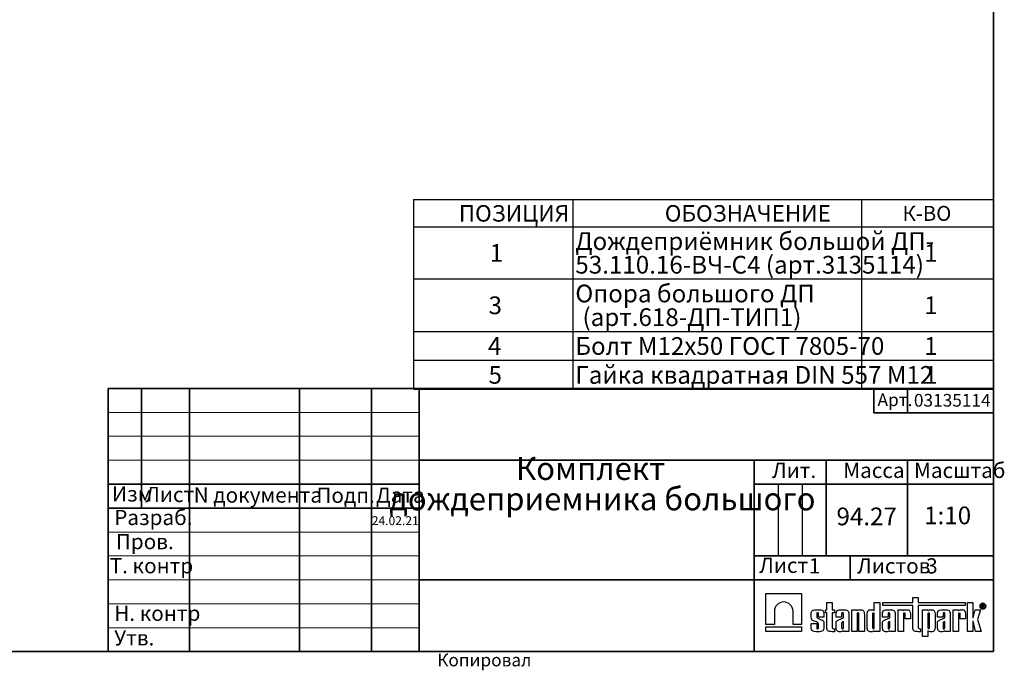
# Model space of a CAD drawing. Units: millimetres. Extents: x 8 to 571, y 1 to 291.
# Drawn here: x 212 to 417, y 1 to 137 of the extents above; entities that cross this region are included whole.
import ezdxf

# ---------------------------------------------------------------- set-up
doc = ezdxf.new("R2010")
doc.units = ezdxf.units.MM
doc.layers.add('FORMAT', color=7, linetype='Continuous')
doc.styles.add('SLDTEXTSTYLE0', font='TXT', dxfattribs={"width": 0.7, "bigfont": 'bigfont'})
doc.styles.add('SLDTEXTSTYLE1', font='TXT', dxfattribs={"width": 0.7})
doc.styles.add('SLDTEXTSTYLE2', font='TXT', dxfattribs={"width": 0.663, "bigfont": 'bigfont'})

# ---------------------------------------------------------------- blocks, each defined once
blk = doc.blocks.new('SW_NOTE_0_2')
at = {"layer": 'FORMAT', "color": 0, "attachment_point": 2, "style": 'SLDTEXTSTYLE0'}
for s, insert, char_height in [('Комплект', (12.13, 6.14), 4.762), ('дождеприемника большого', (14.61, -0.21), 4.7625)]:
    blk.add_mtext(s, dxfattribs=dict(at, insert=insert, char_height=char_height))
blk = doc.blocks.new('SW_TABLEANNOTATION_0')
at = {"layer": 'FORMAT', "color": 0}
for p, q in [((0, 0), (0, -5.68)), ((0, 0), (33.33, 0)), ((33.33, 0), (33.33, -5.68)), ((33.33, 0), (93.63, 0)), ((93.63, 0), (93.63, -5.68)), ((93.63, 0), (121.22, 0)), ((121.22, 0), (121.22, -5.68)), ((0, -5.68), (33.33, -5.68)), ((0, -5.68), (0, -12.36)), ((0, -5.68), (33.33, -5.68)), ((33.33, -5.68), (93.63, -5.68)), ((33.33, -5.68), (33.33, -12.36)), ((33.33, -5.68), (93.63, -5.68)), ((93.63, -5.68), (121.22, -5.68)), ((93.63, -5.68), (93.63, -12.36)), ((93.63, -5.68), (121.22, -5.68)), ((121.22, -5.68), (121.22, -12.36)), ((0, -12.36), (0, -16.6)), ((33.33, -12.36), (33.33, -16.6)), ((93.63, -12.36), (93.63, -16.6)), ((121.22, -12.36), (121.22, -16.6)), ((0, -16.6), (0, -27.57)), ((0, -16.6), (33.33, -16.6)), ((33.33, -16.6), (33.33, -27.57)), ((33.33, -16.6), (93.63, -16.6)), ((93.63, -16.6), (93.63, -27.57)), ((93.63, -16.6), (121.22, -16.6)), ((121.22, -16.6), (121.22, -27.57)), ((0, -27.57), (0, -33.6)), ((0, -27.57), (33.33, -27.57)), ((33.33, -27.57), (33.33, -33.6)), ((33.33, -27.57), (93.63, -27.57)), ((93.63, -27.57), (93.63, -33.6)), ((93.63, -27.57), (121.22, -27.57)), ((121.22, -27.57), (121.22, -33.6)), ((0, -33.6), (0, -39.64)), ((0, -33.6), (33.33, -33.6)), ((33.33, -33.6), (33.33, -39.64)), ((33.33, -33.6), (93.63, -33.6)), ((93.63, -33.6), (93.63, -39.64)), ((93.63, -33.6), (121.22, -33.6)), ((121.22, -33.6), (121.22, -39.64)), ((0, -39.64), (33.33, -39.64)), ((33.33, -39.64), (93.63, -39.64)), ((93.63, -39.64), (121.22, -39.64))]:
    blk.add_line(p, q, dxfattribs=at)
at = {"layer": 'FORMAT', "color": 0, "attachment_point": 1}
for s, insert, char_height, style in [('ПОЗИЦИЯ', (9.5, -1.18), 3.44, 'SLDTEXTSTYLE0'), ('ОБОЗНАЧЕНИЕ', (52.52, -1.18), 3.4396, 'SLDTEXTSTYLE0'), ('К-ВО', (102.18, -1.34), 3.125, 'SLDTEXTSTYLE2'), ('Дождеприёмник большой ДП-', (33.83, -6.85), 3.7042, 'SLDTEXTSTYLE0'), ('1', (15.94, -9.32), 3.7, 'SLDTEXTSTYLE1'), ('1', (106.7, -9.32), 3.7, 'SLDTEXTSTYLE1'), ('53.110.16-ВЧ-С4 (арт.3135114)', (33.83, -11.78), 3.7042, 'SLDTEXTSTYLE0'), ('Опора большого ДП', (33.83, -17.79), 3.7042, 'SLDTEXTSTYLE0'), ('3', (15.7, -20.26), 3.7, 'SLDTEXTSTYLE1'), ('1', (106.7, -20.26), 3.7, 'SLDTEXTSTYLE1'), ('(арт.618-ДП-ТИП1)', (35.33, -22.73), 3.7042, 'SLDTEXTSTYLE0'), ('4', (15.58, -28.76), 3.7, 'SLDTEXTSTYLE1'), ('Болт M12x50 ГОСТ 7805-70', (33.83, -28.76), 3.7042, 'SLDTEXTSTYLE0'), ('1', (106.7, -28.76), 3.7, 'SLDTEXTSTYLE1'), ('5', (15.7, -34.8), 3.7, 'SLDTEXTSTYLE1'), ('Гайка квадратная DIN 557 M12', (33.83, -34.8), 3.7042, 'SLDTEXTSTYLE0'), ('1', (106.7, -34.8), 3.7, 'SLDTEXTSTYLE1')]:
    blk.add_mtext(s, dxfattribs=dict(at, insert=insert, char_height=char_height, style=style))

msp = doc.modelspace()

# ---------------------------------------------------------------- linework, layer by layer
at = {"layer": 'FORMAT', "color": 7, "lineweight": 35}
for p, q in [((415, 291), (415, 5)), ((230, 60), (230, 4.9776)), ((230, 60), (230, 34.9776)), ((237, 35), (237, 60)), ((247, 60), (247, 5)), ((270, 5), (270, 60)), ((285, 60), (285, 5)), ((295, 4.9776), (295, 59.9776)), ((295, 44.9776), (295, 59.9776)), ((294.9999, 45), (414.9999, 45)), ((364.9999, 5), (364.9999, 45)), ((379.9999, 45), (379.9999, 25.0448)), ((396.9999, 45), (396.9999, 25.0448)), ((295, 39.9776), (230, 39.9776)), ((295, 34.9776), (295, 39.9776)), ((364.9999, 40), (414.9999, 40)), ((230, 34.9776), (295, 34.9776)), ((384.9999, 20.0224), (384.9999, 25)), ((384.9999, 25), (414.9999, 25)), ((384.9999, 20.0224), (384.9999, 25)), ((295, 20), (415, 20)), ((295, 20), (295, 4.9776)), ((20, 5), (415, 5)), ((230, 5), (415, 5))]:
    msp.add_line(p, q, dxfattribs=at)
at = {"layer": 'FORMAT', "lineweight": 35}
for p, q in [((230, 60), (415, 60)), ((390, 54.9328), (390, 59.8408)), ((397, 59.8369), (397, 54.9328)), ((397, 54.9328), (390, 54.9328)), ((397, 54.9328), (415, 54.9328)), ((384.9999, 25), (364.9999, 25))]:
    msp.add_line(p, q, dxfattribs=at)
at = {"layer": 'FORMAT', "color": 7, "lineweight": 18}
for p, q in [((230, 55), (295, 55)), ((230, 50), (295, 50)), ((295, 44.9776), (230, 44.9776)), ((230, 30), (295, 30)), ((230, 25), (295, 25)), ((230, 20), (295, 20)), ((230, 15), (295, 15)), ((230, 10), (295, 10))]:
    msp.add_line(p, q, dxfattribs=at)
at = {"layer": 'FORMAT'}
for p, q in [((369.9999, 40), (369.9999, 25)), ((374.9758, 40), (374.9758, 25))]:
    msp.add_line(p, q, dxfattribs=at)
at = {"layer": 'FORMAT', "color": 96, "lineweight": 25}
for p, q in [((367.3867, 17.1852), (374.8867, 17.1852)), ((367.3867, 10.6852), (367.3867, 17.1852)), ((374.8867, 17.1852), (374.8867, 10.6852)), ((380.164, 15.2513), (381.299, 15.2513)), ((380.164, 13.7454), (380.164, 15.2513)), ((381.299, 15.2513), (381.299, 13.7454)), ((390.0675, 15.2513), (391.2167, 15.2513)), ((390.0675, 13.5483), (390.0675, 15.2513)), ((391.2167, 15.2513), (391.2167, 9.1852)), ((391.8429, 14.618), (391.8429, 15.2513)), ((391.8429, 15.2513), (398.126, 15.2513)), ((398.126, 14.618), (391.8429, 14.618)), ((398.126, 16.2928), (399.261, 16.2928)), ((398.126, 15.2513), (398.126, 16.2928)), ((398.126, 10.1), (398.126, 14.618)), ((399.261, 16.2928), (399.261, 15.2513)), ((399.261, 15.2513), (409.0788, 15.2513)), ((409.0788, 14.618), (399.261, 14.618)), ((399.261, 14.618), (399.261, 10.0156)), ((409.0788, 15.2513), (409.0788, 14.618)), ((409.5754, 15.2513), (410.6536, 15.2513)), ((409.5754, 9.1852), (409.5754, 15.2513)), ((410.6536, 15.2513), (410.6536, 12.0846)), ((412.4712, 14.1653), (412.4712, 14.8714)), ((412.4712, 14.8714), (412.7137, 14.8714)), ((412.7146, 14.7758), (412.5852, 14.7758)), ((412.5852, 14.7758), (412.5852, 14.5626)), ((412.5852, 14.5626), (412.7235, 14.5626)), ((412.652, 14.4652), (412.5852, 14.4652)), ((412.5852, 14.4652), (412.5852, 14.1653)), ((369.1867, 13.4352), (369.1867, 10.6852)), ((373.0867, 10.6852), (373.0867, 13.4352)), ((376.8867, 12.2253), (376.8867, 12.8164)), ((378.0358, 12.915), (378.0358, 12.3097)), ((378.3905, 12.2112), (378.3905, 12.915)), ((379.5397, 12.7461), (379.5397, 12.2112)), ((379.8518, 13.112), (379.8518, 13.7454)), ((379.8518, 13.7454), (380.164, 13.7454)), ((380.164, 13.112), (379.8518, 13.112)), ((380.164, 10.1), (380.164, 13.112)), ((381.299, 13.7454), (381.753, 13.7454)), ((381.753, 13.112), (381.299, 13.112)), ((381.299, 13.112), (381.299, 10.0156)), ((381.753, 13.7454), (381.753, 13.112)), ((382.0935, 12.2112), (382.0935, 12.8868)), ((383.2427, 12.9009), (383.2427, 12.2112)), ((383.6115, 12.0564), (383.6115, 12.9009)), ((384.7607, 12.8868), (384.7607, 9.1852)), ((385.3424, 9.1852), (385.3424, 13.7454)), ((385.3424, 13.7454), (386.4916, 13.7454)), ((386.4916, 13.7454), (386.4916, 13.5483)), ((386.4916, 12.8727), (386.4916, 9.1852)), ((386.8605, 9.1852), (386.8605, 12.8727)), ((387.9955, 12.7038), (387.9955, 9.1852)), ((388.5637, 10.2267), (388.5637, 12.7038)), ((389.7128, 12.8587), (389.7128, 10.0578)), ((390.0675, 10.0578), (390.0675, 12.8587)), ((391.7842, 12.2112), (391.7842, 12.8868)), ((392.9334, 12.9009), (392.9334, 12.2112)), ((393.2881, 12.0564), (393.2881, 12.9009)), ((394.4515, 12.8868), (394.4515, 9.1852)), ((395.0332, 9.1852), (395.0332, 13.7454)), ((395.0332, 13.7454), (396.1823, 13.7454)), ((396.1823, 13.7454), (396.1823, 13.5483)), ((396.1823, 12.8727), (396.1823, 9.1852)), ((396.537, 11.8875), (396.537, 12.8727)), ((397.6295, 12.7038), (397.6295, 11.8875)), ((400.1265, 8.1524), (400.1265, 13.7454)), ((400.1265, 13.7454), (401.2757, 13.7454)), ((401.2757, 13.7454), (401.2757, 13.5483)), ((401.2757, 12.8587), (401.2757, 10.0719)), ((401.6304, 10.0719), (401.6304, 12.8587)), ((402.7795, 12.7038), (402.7795, 10.2267)), ((403.2761, 12.2112), (403.2761, 12.8868)), ((404.4253, 12.9009), (404.4253, 12.2112)), ((404.7942, 12.0564), (404.7942, 12.9009)), ((405.9434, 12.8868), (405.9434, 9.1852)), ((406.5392, 9.1852), (406.5392, 13.7454)), ((406.5392, 13.7454), (407.6742, 13.7454)), ((407.6742, 13.7454), (407.6742, 13.5483)), ((407.6742, 12.8727), (407.6742, 9.1852)), ((408.0431, 11.8875), (408.0431, 12.8727)), ((409.1356, 12.7038), (409.1356, 11.8875)), ((410.7104, 12.0846), (411.1644, 13.7454)), ((411.1644, 13.7454), (412.2426, 13.7454)), ((412.2426, 13.7454), (411.6326, 11.7468)), ((412.5852, 14.1653), (412.4712, 14.1653)), ((412.9251, 14.1653), (412.8625, 14.2767)), ((413.0644, 14.1653), (412.9251, 14.1653)), ((412.9783, 14.3034), (413.0644, 14.1653)), ((369.1867, 10.6852), (367.3867, 10.6852)), ((374.8867, 10.6852), (373.0867, 10.6852)), ((376.8867, 10.8601), (378.0358, 10.8601)), ((376.8867, 10.1845), (376.8867, 10.8601)), ((378.0358, 11.1979), (377.4967, 11.3949)), ((378.0358, 10.8601), (378.0358, 10.0156)), ((379.5397, 12.2112), (378.3905, 12.2112)), ((378.3905, 10.0156), (378.3905, 10.8178)), ((378.4898, 11.8875), (379.0573, 11.6482)), ((379.5397, 10.9023), (379.5397, 10.1845)), ((383.2427, 12.2112), (382.0935, 12.2112)), ((382.0935, 10.1845), (382.0935, 10.9586)), ((382.6468, 11.6623), (383.6115, 12.0564)), ((383.2427, 10.9727), (383.2427, 10.9164)), ((383.2427, 10.9164), (383.2427, 10.0297)), ((383.6115, 11.2823), (383.4129, 11.1979)), ((383.6115, 10.0297), (383.6115, 11.2823)), ((392.9334, 12.2112), (391.7842, 12.2112)), ((391.7842, 10.1845), (391.7842, 10.9586)), ((392.3375, 11.6623), (393.2881, 12.0564)), ((392.9334, 10.9727), (392.9334, 10.9164)), ((392.9334, 10.9164), (392.9334, 10.0297)), ((393.2881, 11.2823), (393.1037, 11.1979)), ((393.2881, 10.0297), (393.2881, 11.2823)), ((397.6295, 11.8875), (396.537, 11.8875)), ((404.4253, 12.2112), (403.2761, 12.2112)), ((403.2761, 10.1845), (403.2761, 10.9586)), ((403.8294, 11.6623), (404.7942, 12.0564)), ((404.4253, 10.9727), (404.4253, 10.9164)), ((404.4253, 10.9164), (404.4253, 10.0297)), ((404.7942, 11.2823), (404.5955, 11.1979)), ((404.7942, 10.0297), (404.7942, 11.2823)), ((409.1356, 11.8875), (408.0431, 11.8875)), ((410.6536, 12.0846), (410.7104, 12.0846)), ((410.7104, 11.3386), (410.6536, 11.3386)), ((410.6536, 11.3386), (410.6536, 9.1852)), ((411.2069, 9.1852), (410.7104, 11.3386)), ((411.6326, 11.7468), (412.3845, 9.1852)), ((367.3867, 10.1852), (374.8867, 10.1852)), ((367.3867, 9.1852), (367.3867, 10.1852)), ((374.8867, 9.1852), (367.3867, 9.1852)), ((374.8867, 10.1852), (374.8867, 9.1852)), ((381.753, 9.1711), (381.2848, 9.1711)), ((381.6111, 9.8045), (381.753, 9.8045)), ((381.753, 9.8045), (381.753, 9.1711)), ((383.6115, 9.1852), (383.6115, 9.3682)), ((384.7607, 9.1852), (383.6115, 9.1852)), ((386.4916, 9.1852), (385.3424, 9.1852)), ((387.9955, 9.1852), (386.8605, 9.1852)), ((390.0675, 9.1852), (390.0675, 9.3682)), ((391.2167, 9.1852), (390.0675, 9.1852)), ((393.2881, 9.1852), (393.2881, 9.3682)), ((394.4515, 9.1852), (393.2881, 9.1852)), ((396.1823, 9.1852), (395.0332, 9.1852)), ((399.715, 9.1711), (399.2469, 9.1711)), ((399.5732, 9.8045), (399.715, 9.8045)), ((399.715, 9.8045), (399.715, 9.1711)), ((401.2757, 9.3822), (401.2757, 8.1524)), ((404.7942, 9.1852), (404.7942, 9.3682)), ((405.9434, 9.1852), (404.7942, 9.1852)), ((407.6742, 9.1852), (406.5392, 9.1852)), ((410.6536, 9.1852), (409.5754, 9.1852)), ((412.3845, 9.1852), (411.2069, 9.1852)), ((401.2757, 8.1524), (400.1265, 8.1524))]:
    msp.add_line(p, q, dxfattribs=at)
at = {"layer": 'FORMAT', "color": 96, "lineweight": 35}
msp.add_circle((412.7592, 14.5279), 0.6, dxfattribs=at)
at = {"layer": 'FORMAT', "color": 96, "lineweight": 25}
msp.add_arc((371.1367, 13.4352), 1.95, 0, 180, dxfattribs=at)
for points, degree in [([(412.7434, 14.4409), (412.7226, 14.4572), (412.6921, 14.4652), (412.652, 14.4652)], 3), ([(412.7137, 14.8714), (412.7969, 14.8714), (412.8568, 14.8651), (412.894, 14.8521)], 3), ([(412.8292, 14.7636), (412.8084, 14.7719), (412.7704, 14.7758), (412.7146, 14.7758)], 3), ([(412.7235, 14.5626), (412.7895, 14.5626), (412.8346, 14.5727), (412.8586, 14.5923)], 3), ([(412.8625, 14.2767), (412.8132, 14.364), (412.7737, 14.4189), (412.7434, 14.4409)], 3), ([(412.9605, 14.5454), (412.9236, 14.5071), (412.8747, 14.4857), (412.8138, 14.4809)], 3), ([(412.8138, 14.4809), (412.8387, 14.4706), (412.8589, 14.4581), (412.8738, 14.4435)], 3), ([(412.8773, 14.7268), (412.8658, 14.7431), (412.8497, 14.7556), (412.8292, 14.7636)], 3), ([(412.8586, 14.5923), (412.8827, 14.6119), (412.8948, 14.638), (412.8948, 14.6707)], 3), ([(412.8738, 14.4435), (412.9023, 14.4156), (412.937, 14.369), (412.9783, 14.3034)], 3), ([(412.8948, 14.6707), (412.8948, 14.6914), (412.8889, 14.7102), (412.8773, 14.7268)], 3), ([(412.894, 14.8521), (412.9311, 14.839), (412.9605, 14.8161), (412.9827, 14.7838)], 3), ([(413.0157, 14.6802), (413.0157, 14.6285), (412.9973, 14.5837), (412.9605, 14.5454)], 3), ([(412.9827, 14.7838), (413.0047, 14.7511), (413.0157, 14.7167), (413.0157, 14.6802)], 3), ([(376.8867, 12.8164), (376.8867, 13.2105), (376.9718, 13.4639), (377.142, 13.5905)], 3), ([(377.142, 13.5905), (377.3123, 13.7172), (377.6953, 13.7735), (378.277, 13.7735)], 3), ([(378.0784, 13.0979), (378.05, 13.0557), (378.0358, 12.9994), (378.0358, 12.915)], 3), ([(378.2061, 13.1401), (378.1493, 13.1401), (378.1068, 13.1261), (378.0784, 13.0979)], 3), ([(378.348, 13.0838), (378.3196, 13.1261), (378.277, 13.1401), (378.2061, 13.1401)], 3), ([(378.277, 13.7735), (378.802, 13.7735), (379.1425, 13.7172), (379.3127, 13.6046)], 3), ([(378.3905, 12.915), (378.3905, 12.9994), (378.3763, 13.0557), (378.348, 13.0838)], 3), ([(379.3127, 13.6046), (379.4688, 13.4779), (379.5397, 13.1964), (379.5397, 12.7461)], 3), ([(382.0935, 12.8868), (382.0935, 13.2527), (382.1786, 13.492), (382.3488, 13.6046)], 3), ([(382.3488, 13.6046), (382.5333, 13.7172), (382.888, 13.7735), (383.4271, 13.7735)], 3), ([(383.2852, 13.0838), (383.2568, 13.0416), (383.2427, 12.9853), (383.2427, 12.9009)], 3), ([(383.4271, 13.1401), (383.3562, 13.1401), (383.3136, 13.112), (383.2852, 13.0838)], 3), ([(383.4271, 13.7735), (383.9662, 13.7735), (384.3351, 13.7172), (384.5054, 13.5905)], 3), ([(383.569, 13.0838), (383.5406, 13.112), (383.4838, 13.1401), (383.4271, 13.1401)], 3), ([(383.6115, 12.9009), (383.6115, 12.9994), (383.5973, 13.0557), (383.569, 13.0838)], 3), ([(384.5054, 13.5905), (384.6756, 13.4779), (384.7607, 13.2387), (384.7607, 12.8868)], 3), ([(386.4916, 13.5483), (386.5909, 13.6187), (386.6902, 13.675), (386.8037, 13.7172)], 3), ([(386.5342, 13.0416), (386.5058, 13.0135), (386.4916, 12.9572), (386.4916, 12.8727)], 3), ([(386.676, 13.0838), (386.6051, 13.0838), (386.5625, 13.0698), (386.5342, 13.0416)], 3), ([(386.8179, 13.0416), (386.7895, 13.0698), (386.7328, 13.0838), (386.676, 13.0838)], 3), ([(386.8037, 13.7172), (386.9172, 13.7594), (387.0307, 13.7735), (387.1442, 13.7735)], 3), ([(386.8605, 12.8727), (386.8605, 12.9572), (386.8463, 13.0135), (386.8179, 13.0416)], 3), ([(387.1442, 13.7735), (387.4564, 13.7735), (387.6834, 13.7031), (387.811, 13.5624)], 3), ([(387.811, 13.5624), (387.9387, 13.4076), (387.9955, 13.1261), (387.9955, 12.7038)], 3), ([(388.5637, 12.7038), (388.5637, 13.1261), (388.6346, 13.4076), (388.7623, 13.5624)], 3), ([(388.7623, 13.5624), (388.89, 13.7031), (389.117, 13.7735), (389.4291, 13.7735)], 3), ([(389.4291, 13.7735), (389.5426, 13.7735), (389.6561, 13.7594), (389.7696, 13.7172)], 3), ([(389.7554, 13.0275), (389.727, 12.9994), (389.7128, 12.9431), (389.7128, 12.8587)], 3), ([(389.8973, 13.0838), (389.8263, 13.0838), (389.7838, 13.0698), (389.7554, 13.0275)], 3), ([(389.7696, 13.7172), (389.8831, 13.675), (389.9824, 13.6187), (390.0675, 13.5483)], 3), ([(390.0392, 13.0416), (390.0108, 13.0698), (389.954, 13.0838), (389.8973, 13.0838)], 3), ([(390.0675, 12.8587), (390.0675, 12.9572), (390.0675, 13.0135), (390.0392, 13.0416)], 3), ([(391.7842, 12.8868), (391.7842, 13.2527), (391.8693, 13.492), (392.0396, 13.6046)], 3), ([(392.0396, 13.6046), (392.2098, 13.7172), (392.5645, 13.7735), (393.1037, 13.7735)], 3), ([(392.976, 13.0838), (392.9476, 13.0416), (392.9334, 12.9853), (392.9334, 12.9009)], 3), ([(393.1037, 13.1401), (393.0469, 13.1401), (393.0043, 13.112), (392.976, 13.0838)], 3), ([(393.1037, 13.7735), (393.657, 13.7735), (394.0117, 13.7172), (394.1819, 13.5905)], 3), ([(393.2455, 13.0838), (393.2172, 13.112), (393.1746, 13.1401), (393.1037, 13.1401)], 3), ([(393.2881, 12.9009), (393.2881, 12.9994), (393.2739, 13.0557), (393.2455, 13.0838)], 3), ([(394.1819, 13.5905), (394.3663, 13.4779), (394.4515, 13.2387), (394.4515, 12.8868)], 3), ([(396.1823, 13.5483), (396.2675, 13.6187), (396.3668, 13.675), (396.4803, 13.7172)], 3), ([(396.2249, 13.0416), (396.1965, 13.0135), (396.1823, 12.9572), (396.1823, 12.8727)], 3), ([(396.3526, 13.0838), (396.2958, 13.0838), (396.2533, 13.0698), (396.2249, 13.0416)], 3), ([(396.4945, 13.0416), (396.4661, 13.0698), (396.4235, 13.0838), (396.3526, 13.0838)], 3), ([(396.4803, 13.7172), (396.5938, 13.7594), (396.7073, 13.7735), (396.8066, 13.7735)], 3), ([(396.537, 12.8727), (396.537, 12.9572), (396.5228, 13.0135), (396.4945, 13.0416)], 3), ([(396.8066, 13.7735), (397.1045, 13.7735), (397.3174, 13.7031), (397.445, 13.5483)], 3), ([(397.445, 13.5483), (397.5727, 13.4076), (397.6295, 13.1261), (397.6295, 12.7038)], 3), ([(401.2757, 13.5483), (401.375, 13.6187), (401.4743, 13.675), (401.5878, 13.7172)], 3), ([(401.3182, 13.0275), (401.2899, 12.9994), (401.2757, 12.9431), (401.2757, 12.8587)], 3), ([(401.4601, 13.0838), (401.3892, 13.0838), (401.3466, 13.0698), (401.3182, 13.0275)], 3), ([(401.5736, 13.0416), (401.5452, 13.0698), (401.5169, 13.0838), (401.4601, 13.0838)], 3), ([(401.6304, 12.9572), (401.6304, 12.9853), (401.6162, 13.0135), (401.5736, 13.0416)], 3), ([(401.5878, 13.7172), (401.7013, 13.7594), (401.8148, 13.7735), (401.9283, 13.7735)], 3), ([(401.6304, 12.915), (401.6304, 12.9431), (401.6304, 12.9572)], 2), ([(401.6304, 12.8587), (401.6304, 12.8868), (401.6304, 12.9009), (401.6304, 12.915)], 3), ([(401.9283, 13.7735), (402.2404, 13.7735), (402.4532, 13.7031), (402.5809, 13.5624)], 3), ([(402.5809, 13.5624), (402.7228, 13.4076), (402.7795, 13.1261), (402.7795, 12.7038)], 3), ([(403.2761, 12.8868), (403.2761, 13.2527), (403.3612, 13.492), (403.5457, 13.6046)], 3), ([(403.5457, 13.6046), (403.7159, 13.7172), (404.0706, 13.7735), (404.6097, 13.7735)], 3), ([(404.4679, 13.0838), (404.4395, 13.0416), (404.4253, 12.9853), (404.4253, 12.9009)], 3), ([(404.6097, 13.1401), (404.5388, 13.1401), (404.4962, 13.112), (404.4679, 13.0838)], 3), ([(404.6097, 13.7735), (405.1489, 13.7735), (405.5177, 13.7172), (405.688, 13.5905)], 3), ([(404.7516, 13.0838), (404.7232, 13.112), (404.6807, 13.1401), (404.6097, 13.1401)], 3), ([(404.7942, 12.9009), (404.7942, 12.9994), (404.78, 13.0557), (404.7516, 13.0838)], 3), ([(405.688, 13.5905), (405.8582, 13.4779), (405.9434, 13.2387), (405.9434, 12.8868)], 3), ([(407.6742, 13.5483), (407.7736, 13.6187), (407.8729, 13.675), (407.9864, 13.7172)], 3), ([(407.7168, 13.0416), (407.6884, 13.0135), (407.6742, 12.9572), (407.6742, 12.8727)], 3), ([(407.8587, 13.0838), (407.7877, 13.0838), (407.7452, 13.0698), (407.7168, 13.0416)], 3), ([(408.0006, 13.0416), (407.9722, 13.0698), (407.9296, 13.0838), (407.8587, 13.0838)], 3), ([(407.9864, 13.7172), (408.0999, 13.7594), (408.1992, 13.7735), (408.3127, 13.7735)], 3), ([(408.0431, 12.8727), (408.0431, 12.9572), (408.0289, 13.0135), (408.0006, 13.0416)], 3), ([(408.3127, 13.7735), (408.6106, 13.7735), (408.8234, 13.7031), (408.9369, 13.5483)], 3), ([(408.9369, 13.5483), (409.0646, 13.4076), (409.1356, 13.1261), (409.1356, 12.7038)], 3), ([(377.0143, 11.6905), (376.9292, 11.789), (376.8867, 11.972), (376.8867, 12.2253)], 3), ([(377.4967, 11.3949), (377.2697, 11.4934), (377.1137, 11.5779), (377.0143, 11.6905)], 3), ([(378.0358, 12.3097), (378.0358, 12.1409), (378.1635, 12.0142), (378.4047, 11.9157)], 3), ([(378.3196, 11.043), (378.2628, 11.0853), (378.1777, 11.1416), (378.0358, 11.1979)], 3), ([(378.3905, 10.8178), (378.3905, 10.9164), (378.3763, 11.0008), (378.3196, 11.043)], 3), ([(378.4047, 11.9157), (378.4331, 11.9016), (378.4615, 11.8875), (378.4898, 11.8875)], 3), ([(379.0573, 11.6482), (379.2418, 11.5779), (379.3695, 11.4934), (379.4404, 11.3949)], 3), ([(379.4404, 11.3949), (379.5113, 11.2964), (379.5397, 11.1275), (379.5397, 10.9023)], 3), ([(382.0935, 10.9586), (382.0935, 11.1416), (382.136, 11.2823), (382.2212, 11.3808)], 3), ([(382.2212, 11.3808), (382.3063, 11.4793), (382.4482, 11.5638), (382.6468, 11.6623)], 3), ([(383.2852, 11.1134), (383.2568, 11.0712), (383.2427, 11.029), (383.2427, 10.9727)], 3), ([(383.4129, 11.1979), (383.3562, 11.1838), (383.3136, 11.1416), (383.2852, 11.1134)], 3), ([(391.7842, 10.9586), (391.7842, 11.1416), (391.8268, 11.2823), (391.8977, 11.3808)], 3), ([(391.8977, 11.3808), (391.9828, 11.4793), (392.1247, 11.5638), (392.3375, 11.6623)], 3), ([(392.976, 11.1134), (392.9476, 11.0712), (392.9334, 11.029), (392.9334, 10.9727)], 3), ([(393.1037, 11.1979), (393.0469, 11.1838), (393.0043, 11.1416), (392.976, 11.1134)], 3), ([(403.2761, 10.9586), (403.2761, 11.1416), (403.3187, 11.2823), (403.4038, 11.3808)], 3), ([(403.4038, 11.3808), (403.4889, 11.4793), (403.6308, 11.5638), (403.8294, 11.6623)], 3), ([(404.4679, 11.1134), (404.4395, 11.0712), (404.4253, 11.029), (404.4253, 10.9727)], 3), ([(404.5955, 11.1979), (404.5388, 11.1838), (404.4962, 11.1416), (404.4679, 11.1134)], 3), ([(377.1278, 9.3259), (376.9718, 9.4526), (376.8867, 9.7341), (376.8867, 10.1845)], 3), ([(378.1919, 9.157), (377.6528, 9.157), (377.2981, 9.2133), (377.1278, 9.3259)], 3), ([(378.0358, 10.0156), (378.0358, 9.9311), (378.05, 9.8748), (378.0784, 9.8467)], 3), ([(378.0784, 9.8467), (378.1068, 9.8045), (378.1493, 9.7904), (378.2061, 9.7904)], 3), ([(379.2985, 9.3259), (379.1425, 9.2133), (378.7736, 9.157), (378.1919, 9.157)], 3), ([(378.2061, 9.7904), (378.277, 9.7904), (378.3196, 9.8045), (378.348, 9.8326)], 3), ([(378.348, 9.8326), (378.3763, 9.8608), (378.3905, 9.9171), (378.3905, 10.0156)], 3), ([(379.5397, 10.1845), (379.5397, 9.7341), (379.4688, 9.4385), (379.2985, 9.3259)], 3), ([(380.391, 9.34), (380.2349, 9.4385), (380.164, 9.706), (380.164, 10.1)], 3), ([(381.2848, 9.1711), (380.845, 9.1711), (380.547, 9.2274), (380.391, 9.34)], 3), ([(381.299, 10.0156), (381.299, 9.9311), (381.3273, 9.8748), (381.3699, 9.8467)], 3), ([(381.3699, 9.8467), (381.4125, 9.8185), (381.4976, 9.8045), (381.6111, 9.8045)], 3), ([(382.2779, 9.3682), (382.1502, 9.5089), (382.0935, 9.7763), (382.0935, 10.1845)], 3), ([(382.9022, 9.157), (382.6042, 9.157), (382.4056, 9.2274), (382.2779, 9.3682)], 3), ([(383.2852, 9.2133), (383.1575, 9.1711), (383.0298, 9.157), (382.9022, 9.157)], 3), ([(383.2427, 10.0297), (383.2427, 9.9452), (383.2568, 9.8748), (383.2852, 9.8467)], 3), ([(383.2852, 9.8467), (383.3136, 9.8045), (383.3703, 9.7904), (383.4413, 9.7904)], 3), ([(383.6115, 9.3682), (383.5122, 9.2978), (383.3987, 9.2415), (383.2852, 9.2133)], 3), ([(383.4413, 9.7904), (383.498, 9.7904), (383.5406, 9.8045), (383.569, 9.8326)], 3), ([(383.569, 9.8326), (383.5973, 9.8748), (383.6115, 9.9311), (383.6115, 10.0297)], 3), ([(388.7623, 9.3822), (388.6346, 9.523), (388.5637, 9.8045), (388.5637, 10.2267)], 3), ([(389.4149, 9.157), (389.1028, 9.157), (388.89, 9.2415), (388.7623, 9.3822)], 3), ([(389.7696, 9.2133), (389.6561, 9.1852), (389.5426, 9.157), (389.4149, 9.157)], 3), ([(389.7128, 10.0578), (389.7128, 9.9874), (389.727, 9.9171), (389.7554, 9.8889)], 3), ([(389.7554, 9.8889), (389.7696, 9.8608), (389.8122, 9.8467), (389.8831, 9.8467)], 3), ([(390.0675, 9.3682), (389.9824, 9.3119), (389.8831, 9.2556), (389.7696, 9.2133)], 3), ([(389.8831, 9.8467), (389.954, 9.8467), (389.9966, 9.8608), (390.025, 9.903)], 3), ([(390.025, 9.903), (390.0533, 9.9311), (390.0675, 9.9874), (390.0675, 10.0578)], 3), ([(391.9687, 9.3682), (391.841, 9.5089), (391.7842, 9.7763), (391.7842, 10.1845)], 3), ([(392.5929, 9.157), (392.295, 9.157), (392.0822, 9.2274), (391.9687, 9.3682)], 3), ([(392.9618, 9.2133), (392.8483, 9.1711), (392.7206, 9.157), (392.5929, 9.157)], 3), ([(392.9334, 10.0297), (392.9334, 9.9452), (392.9476, 9.8748), (392.976, 9.8467)], 3), ([(393.2881, 9.3682), (393.1888, 9.2978), (393.0895, 9.2415), (392.9618, 9.2133)], 3), ([(392.976, 9.8467), (393.0043, 9.8045), (393.0469, 9.7904), (393.1178, 9.7904)], 3), ([(393.1178, 9.7904), (393.1888, 9.7904), (393.2313, 9.8045), (393.2597, 9.8326)], 3), ([(393.2597, 9.8326), (393.2739, 9.8748), (393.2881, 9.9311), (393.2881, 10.0297)], 3), ([(398.353, 9.34), (398.197, 9.4385), (398.126, 9.706), (398.126, 10.1)], 3), ([(399.2469, 9.1711), (398.807, 9.1711), (398.5091, 9.2274), (398.353, 9.34)], 3), ([(399.261, 10.0156), (399.261, 9.9311), (399.2894, 9.8748), (399.332, 9.8467)], 3), ([(399.332, 9.8467), (399.3745, 9.8185), (399.4597, 9.8045), (399.5732, 9.8045)], 3), ([(401.2757, 10.0719), (401.2757, 9.9874), (401.2899, 9.9311), (401.3182, 9.8889)], 3), ([(401.5878, 9.2133), (401.4743, 9.2556), (401.375, 9.2978), (401.2757, 9.3822)], 3), ([(401.3182, 9.8889), (401.3466, 9.8608), (401.3892, 9.8467), (401.4601, 9.8467)], 3), ([(401.4601, 9.8467), (401.5169, 9.8467), (401.5594, 9.8608), (401.602, 9.903)], 3), ([(401.9567, 9.157), (401.829, 9.157), (401.7013, 9.1711), (401.5878, 9.2133)], 3), ([(401.602, 9.903), (401.6162, 9.9311), (401.6304, 9.9874), (401.6304, 10.0719)], 3), ([(402.5951, 9.3822), (402.4674, 9.2274), (402.2546, 9.157), (401.9567, 9.157)], 3), ([(402.7795, 10.2267), (402.7795, 9.8185), (402.7228, 9.5371), (402.5951, 9.3822)], 3), ([(403.4605, 9.3682), (403.347, 9.5089), (403.2761, 9.7763), (403.2761, 10.1845)], 3), ([(404.0848, 9.157), (403.801, 9.157), (403.5882, 9.2274), (403.4605, 9.3682)], 3), ([(404.4679, 9.2133), (404.3402, 9.1711), (404.2267, 9.157), (404.0848, 9.157)], 3), ([(404.4253, 10.0297), (404.4253, 9.9452), (404.4395, 9.8748), (404.4679, 9.8467)], 3), ([(404.4679, 9.8467), (404.4962, 9.8045), (404.553, 9.7904), (404.6239, 9.7904)], 3), ([(404.7942, 9.3682), (404.6949, 9.2978), (404.5814, 9.2415), (404.4679, 9.2133)], 3), ([(404.6239, 9.7904), (404.6807, 9.7904), (404.7232, 9.8045), (404.7516, 9.8326)], 3), ([(404.7516, 9.8326), (404.78, 9.8748), (404.7942, 9.9311), (404.7942, 10.0297)], 3)]:
    msp.add_open_spline(points, degree=degree, dxfattribs=at)

# ---------------------------------------------------------------- block references
at = {"layer": 'FORMAT'}
msp.add_blockref('SW_TABLEANNOTATION_0', (293.7786, 99.4732), dxfattribs=at)
at = {"layer": 'FORMAT', "color": 7}
msp.add_blockref('SW_NOTE_0_2', (318.6613, 39.5058), dxfattribs=at)

# ---------------------------------------------------------------- texts
at = {"layer": 'FORMAT'}
for s, insert, char_height, attachment_point, style in [('Арт.', (390.745, 58.9505), 2.64583, 1, 'SLDTEXTSTYLE0'), ('03135114', (406.3596, 58.8409), 2.64583, 2, 'SLDTEXTSTYLE1'), ('24.02.21', (289.9819, 33.2929), 1.85208, 2, 'SLDTEXTSTYLE1')]:
    msp.add_mtext(s, dxfattribs=dict(at, insert=insert, char_height=char_height, attachment_point=attachment_point, style=style))
at = {"layer": 'FORMAT', "color": 7}
for s, insert, char_height, attachment_point, style in [('Лит.', (368.7142, 44.4625), 3.175, 1, 'SLDTEXTSTYLE0'), ('Масса', (383.5882, 44.4625), 3.175, 1, 'SLDTEXTSTYLE0'), ('Масштаб', (398.3773, 44.4625), 3.175, 1, 'SLDTEXTSTYLE0'), ('Изм', (230.7851, 39.555), 3.175, 1, 'SLDTEXTSTYLE0'), ('Лист', (237.7594, 39.4306), 3.175, 1, 'SLDTEXTSTYLE0'), ('N документа', (247.8731, 39.31), 3.175, 1, 'SLDTEXTSTYLE0'), ('Подп.', (273.5168, 39.2518), 3.175, 1, 'SLDTEXTSTYLE0'), ('Дата', (285.9571, 39.2855), 3.175, 1, 'SLDTEXTSTYLE0'), ('Разраб.', (231.27, 34.6271), 3.175, 1, 'SLDTEXTSTYLE0'), ('94.27', (388.4867, 35.108), 3.70417, 2, 'SLDTEXTSTYLE1'), ('1:10', (405.393, 35.3199), 3.70417, 2, 'SLDTEXTSTYLE1'), ('Пров.', (231.6169, 29.5841), 3.175, 1, 'SLDTEXTSTYLE0'), ('Т. контр', (230.33, 24.5439), 3.175, 1, 'SLDTEXTSTYLE0'), ('Лист', (366.0328, 24.6285), 3.175, 1, 'SLDTEXTSTYLE0'), ('1', (376.3841, 24.5221), 3.175, 1, 'SLDTEXTSTYLE1'), ('Листов', (386.5043, 24.5167), 3.175, 1, 'SLDTEXTSTYLE0'), ('3', (400.9089, 24.5167), 3.175, 1, 'SLDTEXTSTYLE1'), ('Н. контр', (231.27, 14.6073), 3.175, 1, 'SLDTEXTSTYLE0'), ('Утв.', (231.27, 9.4708), 3.175, 1, 'SLDTEXTSTYLE0'), ('Копировал', (298.746, 4.5774), 2.64583, 1, 'SLDTEXTSTYLE0')]:
    msp.add_mtext(s, dxfattribs=dict(at, insert=insert, char_height=char_height, attachment_point=attachment_point, style=style))

doc.saveas('drawing.dxf')
